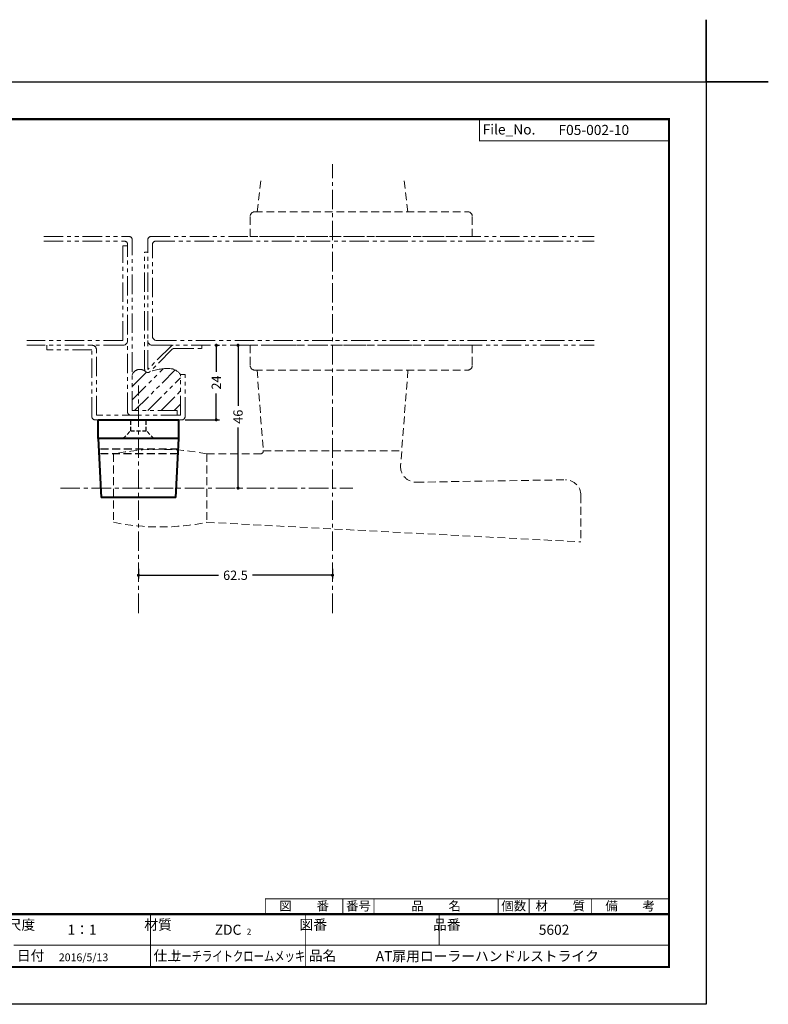
# Model space of a CAD drawing. Extents: x -20 to 440, y -20 to 317.
# Drawn here: x 199 to 440, y 0 to 317 of the extents above; entities that cross this region are included whole.
import ezdxf
from ezdxf.enums import TextEntityAlignment as Align

# ---------------------------------------------------------------- set-up
doc = ezdxf.new("R2010")
doc.units = 0
doc.header["$LTSCALE"] = 5
doc.header["$MEASUREMENT"] = 0
for name, pattern in [('CENTER', [2, 1.25, -0.25, 0.25, -0.25]), ('DASHED', [0.75, 0.5, -0.25]), ('HIDDEN', [0.375, 0.25, -0.125]), ('PHANTOM', [2.5, 1.25, -0.25, 0.25, -0.25, 0.25, -0.25])]:
    doc.linetypes.add(name, pattern=pattern)
doc.layers.get('0').update_dxf_attribs({"linetype": 'CONTINUOUS'})
doc.layers.get('DEFPOINTS').update_dxf_attribs({"color": 252, "linetype": 'CONTINUOUS'})
for name, color, linetype, lineweight in [('CENTER', 6, 'CENTER', 5), ('HONTAI', 7, 'CONTINUOUS', 40), ('OSAMARISANKOU', 3, 'PHANTOM', 13)]:
    doc.layers.add(name, color=color, linetype=linetype, lineweight=lineweight)
for name, color, linetype in [('HONTAIFUKASIBU', 2, 'DASHED'), ('SUNPOU', 11, 'CONTINUOUS'), ('TEXT', 4, 'CONTINUOUS'), ('ZUWAKU', 5, 'CONTINUOUS')]:
    doc.layers.add(name, color=color, linetype=linetype)
doc.styles.get("Standard").update_dxf_attribs({"font": 'txt', "bigfont": 'extfont.shx'})
doc.styles.add('TATE', font='txt', dxfattribs={"bigfont": 'extfont.shx'})
doc.dimstyles.get("Standard").update_dxf_attribs({"dimtxt": 0.18, "dimasz": 0.18, "dimexe": 0.18, "dimexo": 0.0625, "dimgap": 0.09, "dimtad": 0, "dimtih": 1, "dimtoh": 1, "dimdec": 4, "dimzin": 0, "dimdsep": 46, "dimtxsty": 'Standard', "dimcen": 0.09, "dimadec": 0, "dimazin": 0, "dimtfac": 1, "dimtdec": 4, "dimtofl": 0, "dimtmove": 2, "dimatfit": 3, "dimfxl": 1, "dimtolj": 1, "dimtzin": 0, "dimarcsym": 0})

# ---------------------------------------------------------------- blocks, each defined once
blk = doc.blocks.new('_DOT')
at = {"color": 0, "linetype": 'ByBlock'}
blk.add_line((-0.5, 0), (-1, 0), dxfattribs=at)
at = {"color": 0, "linetype": 'ByBlock', "const_width": 0.5}
blk.add_lwpolyline([(-0.25, 0, 1), (0.25, 0, 1)], format="xyb", close=True, dxfattribs=at)
blk = doc.blocks.new('*D5')
at = {"layer": 'DEFPOINTS', "color": 0, "transparency": 16777216}
for p in [(269.21, 212.18), (269.21, 166.18), (269.21, 166.18)]:
    blk.add_point(p, dxfattribs=at)
at = {"layer": 'SUNPOU', "color": 0, "transparency": 16777216}
for p, q in [((269.21, 211.18), (269.21, 192.68)), ((269.21, 167.18), (269.21, 185.68))]:
    blk.add_line(p, q, dxfattribs=at)
for p, rotation in [((269.21, 212.18), 90), ((269.21, 166.18), 270)]:
    blk.add_blockref('_DOT', p, dxfattribs=dict(at, rotation=rotation))
at = {"layer": 'SUNPOU', "color": 4, "transparency": 16777216, "insert": (269.21, 189.18), "char_height": 3, "attachment_point": 5, "rotation": 90}
blk.add_mtext('\\A1;46', dxfattribs=at)
blk = doc.blocks.new('*D20')
at = {"layer": 'DEFPOINTS', "color": 0, "transparency": 16777216}
for p in [(237.14, 141.19), (299.64, 141.19), (299.64, 138.13)]:
    blk.add_point(p, dxfattribs=at)
at = {"layer": 'SUNPOU', "color": 0, "transparency": 16777216}
for p, q in [((237.14, 140.19), (237.14, 137.13)), ((299.64, 140.19), (299.64, 137.13)), ((238.14, 138.13), (262.89, 138.13)), ((298.64, 138.13), (273.89, 138.13))]:
    blk.add_line(p, q, dxfattribs=at)
at = {"layer": 'SUNPOU', "color": 0, "transparency": 16777216, "rotation": 180}
blk.add_blockref('_DOT', (237.14, 138.13), dxfattribs=at)
at = {"layer": 'SUNPOU', "color": 0, "transparency": 16777216}
blk.add_blockref('_DOT', (299.64, 138.13), dxfattribs=at)
at = {"layer": 'SUNPOU', "color": 4, "transparency": 16777216, "insert": (268.39, 138.13), "char_height": 3, "attachment_point": 5}
blk.add_mtext('\\A1;62.5', dxfattribs=at)
blk = doc.blocks.new('*D19')
at = {"layer": 'DEFPOINTS', "color": 0, "transparency": 16777216}
for p in [(260.98, 212.18), (251.14, 188.18), (262.21, 188.18)]:
    blk.add_point(p, dxfattribs=at)
at = {"layer": 'SUNPOU', "color": 0, "transparency": 16777216}
for p, q in [((261.98, 212.18), (263.21, 212.18)), ((262.21, 211.18), (262.21, 203.68)), ((262.21, 189.18), (262.21, 196.68)), ((252.14, 188.18), (263.21, 188.18))]:
    blk.add_line(p, q, dxfattribs=at)
for p, rotation in [((262.21, 212.18), 90), ((262.21, 188.18), 270)]:
    blk.add_blockref('_DOT', p, dxfattribs=dict(at, rotation=rotation))
at = {"layer": 'SUNPOU', "color": 4, "transparency": 16777216, "insert": (262.21, 200.18), "char_height": 3, "attachment_point": 5, "rotation": 90}
blk.add_mtext('\\A1;24', dxfattribs=at)
blk = doc.blocks.new('WAKU')
for points, const_width in [([(25, 285), (408, 285), (408, 12), (25, 12)], 0.7), ([(347, 285), (408, 285), (408, 278), (347, 278)], 0.3)]:
    blk.add_lwpolyline(points, close=True, dxfattribs=dict(const_width=const_width))
for points, const_width in [([(408, 34), (278, 34), (278, 29)], 0.3), ([(303, 34), (303, 29)], 0.3), ([(313, 34), (313, 29)], 0.3), ([(353, 34), (353, 29)], 0.3), ([(363, 34), (363, 29)], 0.3), ([(383, 34), (383, 29)], 0.3), ([(408, 29), (133, 29), (133, 12)], 0.7), ([(241, 12), (241, 29)], 0.3), ([(291, 12), (291, 29)], 0.3), ([(334, 19), (334, 29)], 0.3), ([(197, 19), (408, 19)], 0.3)]:
    blk.add_lwpolyline(points, dxfattribs=dict(const_width=const_width))
at = {"layer": 'TEXT'}
for s, p in [('図\u3000\u3000番', (290.5, 30.2)), ('番号', (308, 30.2)), ('品\u3000\u3000名', (333, 30.2)), ('個数', (358, 30.2)), ('材\u3000\u3000質', (373, 30.2)), ('備\u3000\u3000考', (395.5, 30.2))]:
    blk.add_text(s, height=2.925, dxfattribs=at).set_placement(p, align=Align.CENTER)
at = {"layer": 'TEXT', "style": 'TATE'}
for s, p in [('尺度', (199.4625, 24)), ('材質', (243.4625, 24)), ('図番', (293.4625, 24)), ('品番', (336.4625, 24))]:
    blk.add_text(s, height=3.25, dxfattribs=at).set_placement(p, align=Align.CENTER)
at = {"layer": 'TEXT'}
for s, p in [('日付', (198, 14.0375)), ('仕上', (242, 14.0375)), ('品名', (292, 14.0375))]:
    blk.add_text(s, height=3.25, dxfattribs=at).set_placement(p)

msp = doc.modelspace()

# ---------------------------------------------------------------- linework, layer by layer
at = {"layer": 'CENTER'}
for p, q in [((299.64339, 125.97266), (299.64339, 270.51898)), ((237.14339, 125.97266), (237.14339, 199.27933)), ((212.05431, 166.17916), (306.18477, 166.17916))]:
    msp.add_line(p, q, dxfattribs=at)
at = {"layer": 'DEFPOINTS'}
for points in [[(420, 297), (440, 297), (420, 297), (420, 317)], [(0, 297), (420, 297), (420, 0), (0, 0)]]:
    msp.add_lwpolyline(points, close=True, dxfattribs=at)
at = {"layer": 'HONTAI'}
for p, q in [((224.14339, 188.17916), (250.14339, 188.17916)), ((224.14339, 182.17916), (224.14339, 188.17916)), ((250.14339, 182.17916), (250.14339, 188.17916)), ((224.14339, 182.17916), (225.14339, 163.17916)), ((250.14339, 182.17916), (224.14339, 182.17916)), ((249.14339, 163.17916), (250.14339, 182.17916)), ((249.14339, 163.17916), (225.14339, 163.17916))]:
    msp.add_line(p, q, dxfattribs=at)
at = {"layer": 'HONTAIFUKASIBU', "linetype": 'HIDDEN'}
for p, q in [((234.64339, 184.67916), (234.64339, 188.17916)), ((239.64339, 184.67916), (239.64339, 188.17916)), ((232.14339, 182.17916), (234.64339, 184.67916)), ((234.64339, 184.67916), (239.64339, 184.67916)), ((242.14339, 182.17916), (239.64339, 184.67916))]:
    msp.add_line(p, q, dxfattribs=at)
at = {"layer": 'HONTAIFUKASIBU'}
for p, q in [((249.95918, 178.67916), (224.3276, 178.67916)), ((249.88023, 177.17916), (224.40655, 177.17916))]:
    msp.add_line(p, q, dxfattribs=at)
at = {"layer": 'OSAMARISANKOU', "linetype": 'DASHED'}
for p, q in [((275.35335, 255.17916), (276.70721, 266.0101)), ((323.93344, 255.17916), (322.57957, 266.0101)), ((273.14427, 247.17916), (273.14427, 253.67916)), ((274.64427, 255.17916), (343.14339, 255.17916)), ((344.64339, 247.17916), (344.64339, 253.67916)), ((273.14427, 247.17916), (344.64339, 247.17916)), ((273.14427, 212.17916), (344.64339, 212.17916)), ((273.14427, 212.17916), (344.64339, 212.17916)), ((273.14427, 212.17916), (273.14427, 205.67916)), ((344.64339, 212.17916), (344.64339, 205.67916)), ((274.64427, 204.17916), (343.14339, 204.17916)), ((275.35335, 204.17916), (277.34745, 178.25585)), ((323.93344, 204.17916), (321.5717, 173.47658)), ((277.35335, 178.17916), (321.93344, 178.17916)), ((229.14339, 177.17916), (229.14339, 155.17916)), ((259.14339, 177.17916), (276.35039, 177.17916)), ((259.14339, 177.17916), (259.14339, 155.17916)), ((326.6376, 168.09375), (374.64339, 168.86794)), ((379.64339, 163.86794), (379.64339, 148.86794)), ((259.14339, 155.17916), (379.64339, 148.86794))]:
    msp.add_line(p, q, dxfattribs=at)
at = {"layer": 'OSAMARISANKOU'}
for p, q in [((206.65627, 247.17916), (234.14339, 247.17916)), ((206.65627, 245.67916), (232.64339, 245.67916)), ((232.14339, 244.17916), (233.64339, 244.17916)), ((232.14339, 213.67916), (232.14339, 244.17916)), ((233.64339, 190.67916), (233.64339, 244.67916)), ((235.14339, 191.17916), (235.14339, 246.17916)), ((240.14339, 204.40091), (240.14339, 246.17916)), ((241.14339, 247.17916), (383.95853, 247.17916)), ((241.64339, 215.17916), (241.64339, 244.67916)), ((242.64339, 245.67916), (383.95853, 245.67916)), ((239.14339, 242.17916), (240.14339, 242.17916)), ((239.14339, 204.40091), (239.14339, 242.17916)), ((232.14339, 213.67916), (201.24674, 213.67916)), ((243.14339, 213.67916), (383.95853, 213.67916)), ((232.14339, 212.17916), (201.24674, 212.17916)), ((207.64339, 210.67916), (207.64339, 212.17916)), ((222.14339, 210.67916), (207.64339, 210.67916)), ((222.14339, 189.17916), (222.14339, 210.67916)), ((223.64339, 189.67916), (223.64339, 210.67916)), ((247.62874, 211.88626), (240.14339, 204.40091)), ((248.04296, 210.88626), (240.8505, 203.69381)), ((241.64339, 212.17916), (383.95853, 212.17916)), ((248.75006, 211.17916), (257.54296, 211.17916)), ((257.54296, 211.17916), (257.54296, 212.17916)), ((235.14339, 194.64219), (245.12569, 204.62448)), ((235.14339, 198.88483), (239.74309, 203.48453)), ((235.923, 191.17916), (248.96965, 204.22581)), ((240.16565, 191.17916), (250.65076, 201.66428)), ((250.64339, 202.76543), (252.14339, 202.76543)), ((250.64339, 189.67916), (250.64339, 202.76543)), ((252.14339, 189.17916), (252.14339, 202.76543)), ((244.40829, 191.17916), (250.64339, 197.41426)), ((249.64339, 191.17916), (235.14339, 191.17916)), ((248.65093, 191.17916), (250.64339, 193.17162)), ((249.64339, 189.67916), (249.64339, 191.17916)), ((251.14339, 188.17916), (223.14339, 188.17916)), ((250.64339, 189.67916), (223.64339, 189.67916))]:
    msp.add_line(p, q, dxfattribs=at)
at = {"layer": 'OSAMARISANKOU', "linetype": 'DASHED'}
for centre, radius, start, end in [((274.64427, 253.67916), 1.5, 90, 180), ((343.14339, 253.67916), 1.5, 360, 90), ((274.64427, 205.67916), 1.5, 180, 270), ((343.14339, 205.67916), 1.5, 270, 0), ((244.14339, 102.92916), 75.75, 78.5788137, 101.4211863), ((276.35039, 178.17916), 1, 270, 4.3987054), ((326.55697, 173.0931), 5, 175.6012946, 270.9239315), ((374.64339, 163.86794), 5, 0, 90), ((244.14339, 229.42916), 75.75, 258.5788137, 281.4211863)]:
    msp.add_arc(centre, radius, start, end, dxfattribs=at)
at = {"layer": 'OSAMARISANKOU'}
for centre, radius, start, end in [((232.64339, 244.67916), 1, 360, 90), ((234.14339, 246.17916), 1, 360, 90), ((241.14339, 246.17916), 1, 90, 180), ((242.64339, 244.67916), 1, 90, 180), ((232.14339, 213.67916), 1.5, 270, 360), ((241.64339, 213.67916), 1.5, 180, 270), ((243.14339, 215.17916), 1.5, 180, 270), ((222.14339, 210.67916), 1.5, 0, 90), ((248.33585, 211.17916), 1, 90, 135), ((248.75006, 210.17916), 1, 90, 135), ((237.62889, 201.76317), 2.66166, 49.7902111, 159.0376647), ((240.14339, 204.40091), 1, 180, 315), ((246.52435, 187.91486), 16.76806, 85.8912789, 109.777734), ((246.9437, 200.21454), 4.49386, 34.5858663, 79.9778716), ((234.64339, 190.67916), 1, 180, 270), ((223.14339, 189.17916), 1, 180, 270), ((251.14339, 189.17916), 1, 270, 0)]:
    msp.add_arc(centre, radius, start, end, dxfattribs=at)

# ---------------------------------------------------------------- block references
at = {"layer": 'ZUWAKU'}
msp.add_blockref('WAKU', (0, 0), dxfattribs=at)

# ---------------------------------------------------------------- texts
at = {"layer": 'TEXT'}
for s, height, p in [('File_No.', 3.25, (348, 280.0375)), ('F05-002-10', 3.25, (372.42152, 279.875)), ('2', 2, (271.97779, 22.375)), ('2016/5/13', 2.5, (211.5, 13.875))]:
    msp.add_text(s, height=height, dxfattribs=at).set_placement(p)
for s, p in [('1：1', (219, 22.375)), ('ZDC', (266, 22.375)), ('5602', (371, 22.375)), ('AT扉用ローラーハンドルストライク', (349.5, 13.875))]:
    msp.add_text(s, height=3.25, dxfattribs=at).set_placement(p, align=Align.CENTER)
at = {"layer": 'TEXT', "width": 0.75}
msp.add_text('サーチライトクロームメッキ', height=3.25, dxfattribs=at).set_placement((269.25, 13.875), align=Align.CENTER)

# ---------------------------------------------------------------- dimensions: what is measured, and where the dimension line sits
at = {"layer": 'SUNPOU'}
for base, p1, p2, picture, middle in [((262.20664, 188.17916), (260.97757, 212.17916), (251.14339, 188.17916), '*D19', (262.20664, 200.17916)), ((269.20664, 166.17916), (269.20664, 212.17916), (269.20664, 166.17916), '*D5', (269.20664, 189.17916))]:
    dim = msp.add_linear_dim(base=base, p1=p1, p2=p2, angle=90, dimstyle='Standard', override={"dimtxt": 3, "dimasz": 1, "dimexe": 1, "dimexo": 1, "dimgap": 1, "dimtih": 0, "dimtoh": 0, "dimzin": 8, "dimblk1": 'DOT', "dimblk2": 'DOT', "dimsah": 1, "dimcen": 0.5, "dimclrt": 4, "dimtix": 1, "dimtofl": 1, "dimtmove": 0}, dxfattribs=at)
    dim.commit()
    dim.dimension.update_dxf_attribs({"geometry": picture, "text_midpoint": middle})
dim = msp.add_linear_dim(base=(299.64339, 138.12501), p1=(237.14339, 141.19402), p2=(299.64339, 141.19402), dimstyle='Standard', override={"dimtxt": 3, "dimasz": 1, "dimexe": 1, "dimexo": 1, "dimgap": 1, "dimtih": 0, "dimtoh": 0, "dimzin": 8, "dimblk1": 'DOT', "dimblk2": 'DOT', "dimsah": 1, "dimcen": 0.5, "dimclrt": 4, "dimtix": 1, "dimtofl": 1, "dimtmove": 0}, dxfattribs=at)
dim.commit()
dim.dimension.update_dxf_attribs({"geometry": '*D20', "text_midpoint": (268.39339, 138.12501)})

doc.saveas('drawing.dxf')
